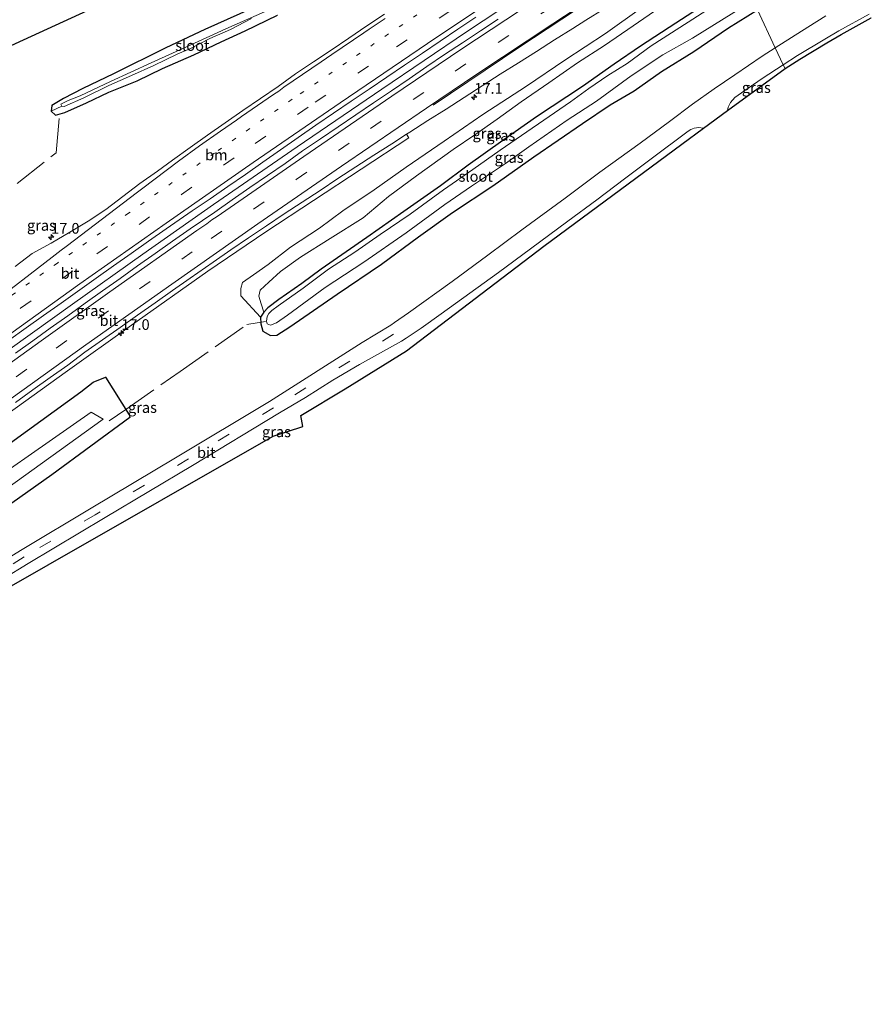
# Model space of a CAD drawing. Units: metres. Extents: x 156008 to 160006, y 575000 to 577773.
# Drawn here: x 159404 to 159602, y 577062 to 577292 of the extents above; entities that cross this region are included whole.
import ezdxf
from ezdxf.enums import TextEntityAlignment as Align

# ---------------------------------------------------------------- set-up
doc = ezdxf.new("R2010")
doc.units = ezdxf.units.M
for name, pattern in [('IE-TERREINAFSCHEIDING', [10, 8, -2]), ('VW-1-3_STREEP', [4, 1, -3]), ('VW-3-9_STREEP', [12, 3, -9])]:
    doc.linetypes.add(name, pattern=pattern)
doc.layers.get('0').update_dxf_attribs({"lineweight": 25})
for name, color, linetype, lineweight in [('B-ME-AM-KILOMETR-S-B1', 7, 'Continuous', 18), ('B-ME-BV-GELEIDECONSTRUCTIE-GELEIDERAIL-L-B1', 213, 'BV-GELEIDERAIL', 18), ('B-ME-GW-KRUINLIJN-L-B1', 93, 'Continuous', 18), ('B-ME-GW-TEENLIJN-L-B1', 93, 'Continuous', 18), ('B-ME-IE-GRASLAND-GV-B6', 93, 'Continuous', 18), ('B-ME-IE-HULPGEOMETRIE-L-B1', 53, 'Continuous', 18), ('B-ME-IE-TERREINAFSCHEIDING-RASTERHEKWERK-L-B1', 8, 'IE-TERREINAFSCHEIDING', 18), ('B-ME-OG-WATER-GV-B6', 153, 'Continuous', 18), ('B-ME-VH-VERH_SOORT-BITUMEN-GV-B6', 8, 'IE-TERREINAFSCHEIDING-NATUURLIJK-HOUTWAL', 18), ('B-ME-VH-VERH_SOORT-GV-B6', 8, 'Continuous', 18), ('B-ME-VW-MARKERING-13STREEP-045-L-B1', 255, 'VW-1-3_STREEP', 18), ('B-ME-VW-MARKERING-39STREEP-015-L-B1', 255, 'VW-3-9_STREEP', 18), ('B-ME-VW-MARKERING-STREEP-015-L-B1', 7, 'Continuous', 18)]:
    doc.layers.add(name, color=color, linetype=linetype, lineweight=lineweight)
doc.layers.add('B-ME-GW-INSTEEKWATERGANG-L-B1', color=10, linetype='Continuous')
doc.layers.add('B-ME-KG-KADASTRAAL-OPNAMEDTMGRENS-L-B1', color=10, linetype='Continuous')
doc.styles.add('NLCS-ISO', font='NLCS-ISO.TTF')
doc.linetypes.add('BV-GELEIDERAIL', pattern='A,10,-3,[108,NLCS.SHX,S=1,R=0,X=0,Y=0],-3', length=16)
doc.linetypes.add('IE-TERREINAFSCHEIDING-NATUURLIJK-HOUTWAL', pattern='A,7,-1.5,[67,NLCS.SHX,S=0.75,R=45,X=0,Y=0],-1.5,7,-1.5,[70,NLCS.SHX,S=0.75,R=0,X=0,Y=0],-1.5', length=20)

# ---------------------------------------------------------------- blocks, each defined once
blk = doc.blocks.new('hecto')
for p, q in [((0, 0.625), (-0.625, 0)), ((0, -0.625), (0, 0.625)), ((-0.625, 0), (0.625, 0)), ((0.625, 0), (0, -0.625))]:
    blk.add_line(p, q)

msp = doc.modelspace()

# ---------------------------------------------------------------- linework, layer by layer
at = {"layer": 'B-ME-BV-GELEIDECONSTRUCTIE-GELEIDERAIL-L-B1'}
msp.add_polyline3d([(159561.3713, 577324.492, 2.4982), (159541.3043, 577311.4231, 2.5035), (159527.5962, 577302.4278, 2.5193), (159507.7543, 577289.1929, 2.565), (159487.9617, 577275.8803, 2.5429), (159468.2838, 577262.4193, 2.4944), (159448.7439, 577248.9569, 2.4386), (159432.247, 577237.4192, 2.3935), (159415.8849, 577225.7656, 2.3016), (159396.5906, 577211.992, 2.1921), (159380.1553, 577200.1629, 2.1092), (159362.5666, 577187.1535, 2.0598), (159343.4892, 577172.9264, 1.981), (159325.8603, 577159.7079, 1.8922), (159306.9397, 577145.3421, 1.8353), (159289.3574, 577131.8767, 1.8512), (159279.0491, 577123.8646, 1.8741)], dxfattribs=at)
at = {"layer": 'B-ME-GW-INSTEEKWATERGANG-L-B1'}
for points in [[(159572.176, 577301.449, -0.116), (159556.556, 577291.213, -0.257), (159548.277, 577285.861, -0.206), (159542.153, 577281.694, -0.14), (159534.759, 577276.499, -0.128), (159524.019, 577269.393, -0.074), (159516.206, 577263.848, -0.119), (159508.125, 577258.109, -0.203), (159501.704, 577253.325, -0.38), (159493.154, 577247.332, -0.125), (159484.52, 577241.306, -0.215), (159473.842, 577233.874, -0.443), (159469.375, 577230.539, -0.32), (159463.968, 577226.834, -0.218), (159461.381, 577224.859, -0.032), (159460.477, 577223.88, 0.117), (159459.732, 577222.664, 0.459), (159459.81, 577221.144, 0.63), (159460.242, 577219.467, 0.54), (159462, 577218.422, 0.75), (159463.538, 577218.471, 0.882), (159466.501, 577220.471, 0.891), (159477.599, 577228.056, 0.678), (159487.876, 577235.039, 0.576), (159496.504, 577241.454, 0.663), (159504.485, 577247.117, 0.72), (159513.863, 577253.293, 0.72), (159523.425, 577260.076, 0.834), (159534.767, 577267.886, 0.888), (159541.248, 577272.195, 1.032), (159546.802, 577275.455, 0.939), (159553.236, 577279.989, 0.873), (159560.746, 577284.668, 0.909), (159568.813, 577290.137, 0.888), (159575.591, 577294.334, 0.933)], [(159460.062, 577295.758, 1.8), (159446.709, 577289.733, 1.914), (159437.626, 577285.523, 1.881), (159425.419, 577279.443, 1.893), (159418.299, 577275.974, 1.899), (159413.778, 577273.697, 1.959), (159411.063, 577272.066, 2.316), (159410.893, 577270.6971, 2.2583), (159411.8747, 577269.8118, 2.2073)], [(159411.8747, 577269.8118, 2.2073), (159414.058, 577270.377, 2.157), (159419.147, 577272.641, 2.04), (159424.354, 577275.122, 1.971), (159430.968, 577277.795, 1.992), (159436.823, 577280.68, 2.067), (159444.143, 577283.876, 2.127), (159450.561, 577286.907, 2.121), (159456.1, 577289.47, 2.1), (159463.664, 577293.139, 2.157)], [(159369.7236, 577170.5228, 0.8913), (159388.137, 577183.798, 0.787), (159402.271, 577193.997, 0.86), (159417.784, 577205.322, 1.038), (159420.653, 577207.505, 1.053), (159423.528, 577208.719, 1.043), (159429.115, 577199.96, 0.446), (159429.221, 577199.289, 0.31), (159411.083, 577185.965, 0.26), (159390.417, 577171.398, 0.163), (159388.681, 577169.777, 0.181), (159382.908, 577163.288, 0.215), (159378.999, 577160.404, 0.17), (159378.098, 577160.152, 0.128), (159377.4928, 577159.6707, 0.1282), (159366.7754, 577151.5775, 0.1234), (159349.5391, 577138.9413, 0.076), (159331.631, 577125.4276, 0.1823), (159314.0309, 577112.0742, 0.1551), (159296.168, 577098.3589, 0.0517), (159293.4952, 577096.2164, 0.0536)]]:
    msp.add_polyline3d(points, dxfattribs=at)
at = {"layer": 'B-ME-GW-KRUINLIJN-L-B1'}
msp.add_polyline3d([(159568.926, 577308.419, 1.203), (159555.977, 577299.761, 1.302), (159548.518, 577294.847, 1.347), (159540.146, 577288.838, 1.41), (159530.68, 577282.589, 1.248), (159521.701, 577276.556, 1.242), (159511.527, 577269.926, 1.326), (159502.552, 577263.755, 1.278), (159493.699, 577257.675, 1.44), (159486.165, 577252.366, 1.41), (159478.935, 577247.521, 1.458), (159473.434, 577243.43, 1.509), (159466.721, 577238.988, 1.641), (159461.456, 577234.979, 1.554), (159458.062, 577232.578, 1.476), (159455.495, 577230.792, 1.305), (159455.104, 577229.39, 1.314), (159455.107, 577227.673, 1.065), (159459.732, 577222.664, 0.459)], dxfattribs=at)
at = {"layer": 'B-ME-GW-TEENLIJN-L-B1'}
msp.add_polyline3d([(159460.477, 577223.88, 0.117), (159459.847, 577225.773, 0.078), (159459.291, 577227.627, 0.096), (159459.639, 577229.002, 0.105), (159461.614, 577230.833, 0.129), (159464.35, 577233.351, 0.291), (159469.009, 577236.705, 0.495), (159475.945, 577241.05, 0.396), (159483.639, 577245.819, 0.261), (159489.551, 577250.792, 0.474), (159496.081, 577255.662, 0.525), (159504.628, 577261.771, 0.519), (159509.69, 577265.216, 0.432), (159514.919, 577268.832, 0.36), (159520.495, 577272.924, 0.36), (159526.901, 577277.309, 0.39), (159533.635, 577281.975, 0.369), (159539.941, 577286.025, 0.357), (159546.557, 577290.59, 0.372), (159555.097, 577296.409, 0.444), (159561.272, 577300.338, 0.45), (159569.936, 577306.253, 0.468)], dxfattribs=at)
at = {"layer": 'B-ME-IE-GRASLAND-GV-B6'}
for points in [[(159402.4833, 577286.3987, 2.4677), (159438.8073, 577303.149, 1.761)], [(159572.176, 577301.449, -0.116), (159556.556, 577291.213, -0.257), (159548.277, 577285.861, -0.206), (159542.153, 577281.694, -0.14), (159534.759, 577276.499, -0.128), (159524.019, 577269.393, -0.074), (159516.206, 577263.848, -0.119), (159508.125, 577258.109, -0.203), (159501.704, 577253.325, -0.38), (159493.154, 577247.332, -0.125), (159484.52, 577241.306, -0.215), (159473.842, 577233.874, -0.443), (159469.375, 577230.539, -0.32), (159463.968, 577226.834, -0.218), (159461.381, 577224.859, -0.032), (159460.477, 577223.88, 0.117), (159459.847, 577225.773, 0.078), (159459.291, 577227.627, 0.096), (159459.639, 577229.002, 0.105), (159461.614, 577230.833, 0.129), (159464.35, 577233.351, 0.291), (159469.009, 577236.705, 0.495), (159475.945, 577241.05, 0.396), (159483.639, 577245.819, 0.261), (159489.551, 577250.792, 0.474), (159496.081, 577255.662, 0.525), (159504.628, 577261.771, 0.519), (159509.69, 577265.216, 0.432), (159514.919, 577268.832, 0.36), (159520.495, 577272.924, 0.36), (159526.901, 577277.309, 0.39), (159533.635, 577281.975, 0.369), (159539.941, 577286.025, 0.357), (159546.557, 577290.59, 0.372), (159555.097, 577296.409, 0.444)], [(159575.591, 577294.334, 0.933), (159568.813, 577290.137, 0.888), (159560.746, 577284.668, 0.909), (159553.236, 577279.989, 0.873), (159546.802, 577275.455, 0.939), (159541.248, 577272.195, 1.032), (159534.767, 577267.886, 0.888), (159523.425, 577260.076, 0.834), (159513.863, 577253.293, 0.72), (159504.485, 577247.117, 0.72), (159496.504, 577241.454, 0.663), (159487.876, 577235.039, 0.576), (159477.599, 577228.056, 0.678), (159466.501, 577220.471, 0.891), (159463.538, 577218.471, 0.882), (159462, 577218.422, 0.75), (159460.242, 577219.467, 0.54), (159459.81, 577221.144, 0.63), (159459.732, 577222.664, 0.459), (159460.477, 577223.88, 0.117), (159461.381, 577224.859, -0.032), (159463.968, 577226.834, -0.218), (159469.375, 577230.539, -0.32), (159473.842, 577233.874, -0.443), (159484.52, 577241.306, -0.215), (159493.154, 577247.332, -0.125), (159501.704, 577253.325, -0.38), (159508.125, 577258.109, -0.203), (159516.206, 577263.848, -0.119), (159524.019, 577269.393, -0.074), (159534.759, 577276.499, -0.128), (159542.153, 577281.694, -0.14), (159548.277, 577285.861, -0.206), (159556.556, 577291.213, -0.257), (159572.176, 577301.449, -0.116)], [(159460.653, 577293.883, 0.894), (159451.634, 577289.956, 0.894), (159443.28, 577286.12, 1.041), (159434.192, 577282.025, 0.963), (159424.689, 577277.657, 0.963), (159417.626, 577274.298, 1.005), (159414.886, 577273.195, 1.005), (159413.173, 577272.346, 1.005), (159413.391, 577271.911, 1.287), (159410.893, 577270.6971, 2.2583), (159411.063, 577272.066, 2.316), (159413.778, 577273.697, 1.959), (159418.299, 577275.974, 1.899), (159425.419, 577279.443, 1.893), (159437.626, 577285.523, 1.881), (159446.709, 577289.733, 1.914), (159460.062, 577295.758, 1.8)], [(159460.062, 577295.758, 1.8), (159446.709, 577289.733, 1.914), (159437.626, 577285.523, 1.881), (159425.419, 577279.443, 1.893), (159418.299, 577275.974, 1.899), (159413.778, 577273.697, 1.959), (159411.063, 577272.066, 2.316), (159410.893, 577270.6971, 2.2583), (159411.8747, 577269.8118, 2.2073), (159414.058, 577270.377, 2.157), (159419.147, 577272.641, 2.04), (159424.354, 577275.122, 1.971), (159430.968, 577277.795, 1.992), (159436.823, 577280.68, 2.067), (159444.143, 577283.876, 2.127), (159450.561, 577286.907, 2.121), (159456.1, 577289.47, 2.1), (159463.664, 577293.139, 2.157)], [(159555.097, 577296.409, 0.444), (159546.557, 577290.59, 0.372), (159539.941, 577286.025, 0.357), (159533.635, 577281.975, 0.369), (159526.901, 577277.309, 0.39), (159520.495, 577272.924, 0.36), (159514.919, 577268.832, 0.36), (159509.69, 577265.216, 0.432), (159504.628, 577261.771, 0.519), (159496.081, 577255.662, 0.525), (159489.551, 577250.792, 0.474), (159483.639, 577245.819, 0.261), (159475.945, 577241.05, 0.396), (159469.009, 577236.705, 0.495), (159464.35, 577233.351, 0.291), (159461.614, 577230.833, 0.129), (159459.639, 577229.002, 0.105), (159459.291, 577227.627, 0.096), (159459.847, 577225.773, 0.078), (159460.477, 577223.88, 0.117), (159459.732, 577222.664, 0.459), (159455.107, 577227.673, 1.065), (159455.104, 577229.39, 1.314), (159455.495, 577230.792, 1.305), (159458.062, 577232.578, 1.476), (159461.456, 577234.979, 1.554), (159466.721, 577238.988, 1.641), (159473.434, 577243.43, 1.509), (159478.935, 577247.521, 1.458), (159486.165, 577252.366, 1.41), (159493.699, 577257.675, 1.44), (159502.552, 577263.755, 1.278), (159511.527, 577269.926, 1.326), (159521.701, 577276.556, 1.242), (159530.68, 577282.589, 1.248), (159540.146, 577288.838, 1.41), (159548.518, 577294.847, 1.347)], [(159567.865, 577296.977, -1.322), (159559.379, 577291.485, -1.322), (159550.791, 577285.92, -1.322), (159545.206, 577281.866, -1.322), (159540.654, 577279.012, -1.322), (159536.225, 577276.03, -1.322), (159531.979, 577272.935, -1.322), (159515.61, 577261.63, -1.322), (159509.204, 577257.128, -1.322), (159502.341, 577252.37, -1.322), (159494.575, 577246.702, -1.322), (159487.606, 577242.006, -1.322), (159481.706, 577237.836, -1.322), (159475.547, 577233.875, -1.322), (159469.623, 577229.421, -1.322), (159463.823, 577225.336, -1.322), (159462.313, 577224.256, -1.322), (159461.631, 577223.553, -1.322), (159461.288, 577222.816, -1.322), (159461.103, 577221.773, -1.322), (159461.27, 577221.122, -1.322), (159462.039, 577220.84, -1.322), (159463.464, 577221.371, -1.322), (159465.957, 577223.17, -1.322), (159474.768, 577229.61, -1.322), (159483.826, 577235.482, -1.322), (159493.653, 577242.322, -1.322), (159502.667, 577248.983, -1.322), (159508.929, 577253.228, -1.322), (159516.847, 577258.511, -1.322), (159522.297, 577262.411, -1.322), (159531.222, 577268.592, -1.322), (159538.044, 577273.089, -1.322), (159546.086, 577278.926, -1.322), (159553.528, 577283.86, -1.322), (159560.387, 577287.706, -1.322), (159574.562, 577296.536, -1.322)], [(159548.518, 577294.847, 1.347), (159540.146, 577288.838, 1.41), (159530.68, 577282.589, 1.248), (159521.701, 577276.556, 1.242), (159511.527, 577269.926, 1.326), (159502.552, 577263.755, 1.278), (159493.699, 577257.675, 1.44), (159486.165, 577252.366, 1.41), (159478.935, 577247.521, 1.458), (159473.434, 577243.43, 1.509), (159466.721, 577238.988, 1.641), (159461.456, 577234.979, 1.554), (159458.062, 577232.578, 1.476), (159455.495, 577230.792, 1.305), (159455.104, 577229.39, 1.314), (159455.107, 577227.673, 1.065), (159459.732, 577222.664, 0.459), (159459.81, 577221.144, 0.63), (159460.242, 577219.467, 0.54), (159462, 577218.422, 0.75), (159463.538, 577218.471, 0.882), (159466.501, 577220.471, 0.891), (159477.599, 577228.056, 0.678), (159487.876, 577235.039, 0.576), (159496.504, 577241.454, 0.663), (159504.485, 577247.117, 0.72), (159513.863, 577253.293, 0.72), (159523.425, 577260.076, 0.834), (159534.767, 577267.886, 0.888), (159541.248, 577272.195, 1.032), (159546.802, 577275.455, 0.939), (159553.236, 577279.989, 0.873), (159560.746, 577284.668, 0.909), (159568.813, 577290.137, 0.888), (159575.591, 577294.334, 0.933), (159579.725, 577285.487, 1.431), (159576.677, 577283.512, 1.368), (159570.269, 577279.167, 1.449), (159565.473, 577275.965, 1.377), (159560.449, 577272.392, 1.362), (159555.037, 577268.315, 1.314), (159548.229, 577263.302, 1.302), (159538.838, 577256.513, 1.317), (159530.761, 577250.443, 1.317), (159520.639, 577243.053, 1.329), (159512.708, 577237.157, 1.326), (159504.402, 577231.007, 1.35), (159494.177, 577223.674, 1.335), (159490.95, 577221.451, 1.302), (159490.0559, 577220.8515, 1.2948), (159483.3814, 577216.8001, 1.3377), (159461.8014, 577203.0731, 1.3072), (159439.8896, 577189.8885, 1.0347), (159420.2441, 577178.1429, 0.8348), (159404.1569, 577168.5529, 0.6556), (159385.6938, 577157.2376, 0.441)], [(159397.119, 577197.595, 1.271), (159414.149, 577209.793, 1.351), (159429.608, 577220.803, 1.436), (159447.435, 577233.399, 1.562), (159460.93, 577242.63, 1.556), (159494.319, 577264.484, 1.576), (159493.7671, 577265.3612, 1.5782), (159494.5339, 577265.8634, 1.5776), (159498.7518, 577268.5487, 1.5594), (159502.9854, 577271.21, 1.5981), (159507.1962, 577273.9056, 1.5973), (159511.3958, 577276.6192, 1.5981), (159515.5954, 577279.3329, 1.5929), (159519.8202, 577282.007, 1.5813), (159524.0567, 577284.6636, 1.5631), (159528.2535, 577287.3816, 1.5709), (159532.4937, 577290.0316, 1.5396), (159535.5703, 577291.9428, 1.5331), (159539.8213, 577294.5749, 1.5277)], [(159488.6342, 577293.3675, 2.1407), (159484.4829, 577290.5805, 2.1335), (159480.3301, 577287.7787, 2.1413), (159476.2103, 577284.9458, 2.1457), (159472.0295, 577282.1997, 2.1233), (159467.8804, 577279.4096, 2.1426), (159463.8116, 577276.503, 2.1264), (159459.6976, 577273.6605, 2.1281), (159455.5629, 577270.849, 2.0836), (159451.4593, 577267.9916, 2.069), (159447.3801, 577265.1, 2.0638), (159443.274, 577262.2478, 2.0351), (159439.215, 577259.3262, 2.0273), (159435.6644, 577256.7356, 2.0099), (159431.5964, 577253.8263, 1.9637), (159427.5878, 577250.837, 1.9637), (159423.6096, 577247.8081, 1.9534), (159419.5218, 577245.0832, 1.9494), (159415.2219, 577242.5327, 1.9657), (159410.9287, 577239.97, 1.9566), (159406.4706, 577237.5249, 1.9124), (159402.4685, 577234.5266, 1.9149)], [(159591.498, 577292.963, 1.5), (159587.285, 577290.334, 1.5), (159579.725, 577285.487, 1.431), (159575.591, 577294.334, 0.933)], [(159581.578, 577281.547, 1.353), (159584.927, 577283.728, 1.317), (159591.251, 577287.505, 1.269), (159594.562, 577289.481, 1.308), (159601.649, 577293.351, 1.353)], [(159400.972, 577217.2837, 1.5195), (159405.0274, 577220.2096, 1.5535), (159409.0968, 577223.1142, 1.5461), (159413.1874, 577225.9891, 1.5763), (159421.3579, 577231.7651, 1.6075), (159425.4436, 577234.6469, 1.6283), (159429.5159, 577237.5489, 1.6466), (159433.6015, 577240.4307, 1.6641), (159437.7036, 577243.29, 1.6768), (159443.8054, 577247.5141, 1.7197), (159447.9669, 577250.2879, 1.7015), (159452.0743, 577253.1386, 1.6963), (159456.1803, 577255.9914, 1.7119), (159460.2794, 577258.855, 1.7632), (159464.3809, 577261.7143, 1.7658), (159468.4854, 577264.5693, 1.7706), (159472.5815, 577267.4371, 1.7977), (159476.7103, 577270.2584, 1.8082), (159480.8759, 577273.0333, 1.7795), (159484.9993, 577275.8613, 1.8021), (159489.1465, 577278.6553, 1.7969), (159493.2776, 577281.4726, 1.8151), (159497.4359, 577284.2488, 1.8159), (159501.5965, 577287.0274, 1.8107), (159505.7171, 577289.861, 1.7919), (159509.8734, 577292.6413, 1.7931)], [(159515.1424, 577292.1975, 1.8691), (159510.9654, 577289.447, 1.8587), (159506.803, 577286.6724, 1.8508), (159502.6275, 577283.9208, 1.8494), (159498.4813, 577281.1262, 1.8624), (159494.36, 577278.295, 1.8754), (159490.2168, 577275.4965, 1.8688), (159486.0765, 577272.6933, 1.8536), (159481.9303, 577269.8987, 1.8328), (159477.7987, 577267.0825, 1.8196), (159473.6633, 577264.2728, 1.7962), (159469.5288, 577261.461, 1.7792), (159465.4589, 577258.5544, 1.7916), (159461.3522, 577255.7017, 1.7901), (159457.206, 577252.907, 1.7693), (159453.1009, 577250.0521, 1.7562), (159449.0236, 577247.1563, 1.7562), (159443.3166, 577243.2608, 1.7335), (159439.2061, 577240.4134, 1.7387), (159435.1107, 577237.5443, 1.7257), (159431.0381, 577234.6435, 1.6998), (159426.961, 577231.7496, 1.6725), (159422.8712, 577228.8721, 1.6603), (159418.8077, 577225.9591, 1.6193), (159414.7502, 577223.0371, 1.612), (159410.6898, 577220.1194, 1.6092), (159406.6202, 577217.2148, 1.589), (159402.5547, 577214.3035, 1.5554)], [(159463.664, 577293.139, 2.157), (159456.1, 577289.47, 2.1), (159450.561, 577286.907, 2.121), (159444.143, 577283.876, 2.127), (159436.823, 577280.68, 2.067), (159430.968, 577277.795, 1.992), (159424.354, 577275.122, 1.971), (159419.147, 577272.641, 2.04), (159414.058, 577270.377, 2.157), (159411.8747, 577269.8118, 2.2073), (159410.893, 577270.6971, 2.2583), (159413.391, 577271.911, 1.287), (159413.948, 577271.782, 1.284), (159418.472, 577273.87, 1.104), (159424.317, 577276.694, 1.104), (159429.594, 577279.064, 1.104), (159434.793, 577281.389, 0.999), (159440.243, 577284.032, 0.999), (159443.374, 577285.3, 0.999), (159447.881, 577287.658, 0.999), (159452.708, 577289.764, 0.957), (159457.622, 577292.311, 0.948)], [(159602.1165, 577292.467, 1.3387), (159595.0581, 577288.6126, 1.2938), (159591.7636, 577286.6465, 1.2549), (159585.4563, 577282.8795, 1.303), (159582.0077, 577280.6336, 1.3129), (159581.578, 577281.547, 1.353)], [(159581.578, 577281.547, 1.353), (159582.0077, 577280.6336, 1.3129), (159568.6116, 577270.8971, 1.236), (159568.738, 577271.692, 1.236), (159569.249, 577272.739, 1.236), (159570.267, 577273.882, 1.236), (159572.594, 577275.517, 1.26), (159576.642, 577278.329, 1.269), (159581.578, 577281.547, 1.353)], [(159387.9855, 577154.536, 0.4633), (159405.4996, 577165.2843, 0.6609), (159423.4931, 577176.0252, 0.8753), (159443.8251, 577188.1437, 1.0848), (159464.1435, 577200.3929, 1.3236), (159470.1689, 577203.9784, 1.3413), (159476.6002, 577208.0101, 1.3469), (159482.7994, 577211.6253, 1.4192), (159492.604, 577217.1067, 1.3275), (159493.684, 577217.799, 1.317), (159497.16, 577220.157, 1.299), (159501.834, 577223.463, 1.326), (159508.533, 577228.315, 1.314), (159515.191, 577233.116, 1.323), (159522.64, 577238.615, 1.314), (159531.366, 577245.07, 1.296), (159538.1, 577250.014, 1.347), (159544.532, 577254.931, 1.362), (159550.798, 577259.573, 1.437), (159559.439, 577266.031, 1.479), (159560.071, 577266.448, 1.479), (159560.803, 577266.763, 1.44), (159561.883, 577266.892, 1.365), (159562.915, 577266.795, 1.317), (159562.9602, 577266.7895, 1.3155), (159557.9177, 577263.0515, 1.3156), (159525.784, 577239.2307, 1.3163), (159493.7342, 577214.8107, 1.317), (159479.4774, 577205.9644, 1.1919), (159469.0699, 577199.7852, 0.8958), (159469.5941, 577197.2262, 0.8958), (159462.6468, 577194.9628, 0.5996), (159410.2238, 577164.969, 0.5996), (159375.9718, 577145.4639, 0.3035)], [(159390.417, 577171.398, 0.163), (159411.083, 577185.965, 0.26), (159429.221, 577199.289, 0.31), (159429.115, 577199.96, 0.446), (159423.528, 577208.719, 1.043), (159420.653, 577207.505, 1.053), (159417.784, 577205.322, 1.038), (159402.271, 577193.997, 0.86)], [(159402.271, 577193.997, 0.86), (159417.784, 577205.322, 1.038), (159420.653, 577207.505, 1.053), (159423.528, 577208.719, 1.043), (159429.115, 577199.96, 0.446), (159429.221, 577199.289, 0.31), (159411.083, 577185.965, 0.26), (159390.417, 577171.398, 0.163)], [(159388.281, 577173.977, -2.212), (159423.037, 577198.926, -1.99), (159420.234, 577200.533, -2.012), (159387.3873, 577177.7055, -1.9847)]]:
    msp.add_polyline3d(points, dxfattribs=at)
at = {"layer": 'B-ME-IE-HULPGEOMETRIE-L-B1'}
msp.add_line((159413.391, 577271.911, 1.287), (159410.893, 577270.6971, 2.2583), dxfattribs=at)
msp.add_polyline3d([(159582.0077, 577280.6336, 1.3129), (159581.578, 577281.547, 1.353), (159579.725, 577285.487, 1.431), (159575.591, 577294.334, 0.933), (159574.562, 577296.536, -1.322), (159572.723, 577300.276, -1.322), (159572.176, 577301.449, -0.116), (159569.936, 577306.253, 0.468), (159568.926, 577308.419, 1.203), (159567.6537, 577311.126, 1.4412), (159562.0471, 577323.0542, 1.7675), (159560.6436, 577326.0404, 1.6653), (159555.311, 577337.3857, 1.9857), (159553.263, 577341.743, 2.067), (159550.781, 577347.018, 0.201), (159548.789, 577351.253, -0.056), (159548.439, 577351.996, -0.449), (159548.113, 577352.69, -0.431), (159547.779, 577353.4, -0.359)], dxfattribs=at)
at = {"layer": 'B-ME-IE-TERREINAFSCHEIDING-RASTERHEKWERK-L-B1'}
for points in [[(159392.408, 577245.632, -0.427), (159395.122, 577247.663, 0.573), (159412.049, 577261.022, 1.927), (159412.9359, 577270.6151, 2.0961)], [(159424.402, 577198.513, -1.077), (159428.278, 577201.141, 0.594), (159440.962, 577210.043, 0.935), (159456.54, 577220.974, 1.151), (159460.85, 577221.648, -0.558)]]:
    msp.add_polyline3d(points, dxfattribs=at)
at = {"layer": 'B-ME-KG-KADASTRAAL-OPNAMEDTMGRENS-L-B1'}
for points in [[(159547.779, 577353.4, -0.359), (159511.4551, 577336.6497, 0.3477), (159475.1312, 577319.8994, 1.0543), (159438.8073, 577303.149, 1.761), (159402.4833, 577286.3987, 2.4677), (159386.634, 577279.09, 2.776), (159361.246, 577278.44, 2.602), (159369.0685, 577261.8094, 2.401), (159362.2042, 577243.4444, 2.066), (159337.444, 577229.3163, 1.953), (159301.8393, 577210.5751, 1.0749), (159267.7343, 577190.8648, 0.1967), (159249.9961, 577179.7215, -0.2626)], [(159582.0077, 577280.6336, 1.3129), (159585.4563, 577282.8795, 1.303), (159591.7636, 577286.6465, 1.2549), (159595.0581, 577288.6126, 1.2938), (159602.1165, 577292.467, 1.3387)], [(159311.08, 577062.494, 0.123), (159340.1673, 577089.9517, 0.1336), (159369.2546, 577117.4095, 0.1442), (159384.5673, 577131.8643, 0.1498), (159379.7347, 577139.5104, -0.3508), (159379.0656, 577140.5691, -1.383), (159377.2778, 577143.6623, -1.383), (159375.9718, 577145.4639, 0.3035), (159410.2238, 577164.969, 0.5996), (159462.6468, 577194.9628, 0.5996), (159469.5941, 577197.2262, 0.8958), (159469.0699, 577199.7852, 0.8958), (159479.4774, 577205.9644, 1.1919), (159493.7342, 577214.8107, 1.317), (159525.784, 577239.2307, 1.3163), (159557.9177, 577263.0515, 1.3156), (159562.9602, 577266.7895, 1.3155), (159568.6116, 577270.8971, 1.236), (159582.0077, 577280.6336, 1.3129)]]:
    msp.add_polyline3d(points, dxfattribs=at)
at = {"layer": 'B-ME-OG-WATER-GV-B6'}
for points in [[(159574.562, 577296.536, -1.322), (159560.387, 577287.706, -1.322), (159553.528, 577283.86, -1.322), (159546.086, 577278.926, -1.322), (159538.044, 577273.089, -1.322), (159531.222, 577268.592, -1.322), (159522.297, 577262.411, -1.322), (159516.847, 577258.511, -1.322), (159508.929, 577253.228, -1.322), (159502.667, 577248.983, -1.322), (159493.653, 577242.322, -1.322), (159483.826, 577235.482, -1.322), (159474.768, 577229.61, -1.322), (159465.957, 577223.17, -1.322), (159463.464, 577221.371, -1.322), (159462.039, 577220.84, -1.322), (159461.27, 577221.122, -1.322), (159461.103, 577221.773, -1.322), (159461.288, 577222.816, -1.322), (159461.631, 577223.553, -1.322), (159462.313, 577224.256, -1.322), (159463.823, 577225.336, -1.322), (159469.623, 577229.421, -1.322), (159475.547, 577233.875, -1.322), (159481.706, 577237.836, -1.322), (159487.606, 577242.006, -1.322), (159494.575, 577246.702, -1.322), (159502.341, 577252.37, -1.322), (159509.204, 577257.128, -1.322), (159515.61, 577261.63, -1.322), (159531.979, 577272.935, -1.322), (159536.225, 577276.03, -1.322), (159540.654, 577279.012, -1.322), (159545.206, 577281.866, -1.322), (159550.791, 577285.92, -1.322), (159559.379, 577291.485, -1.322), (159567.865, 577296.977, -1.322)], [(159413.391, 577271.911, 1.287), (159413.173, 577272.346, 1.005), (159414.886, 577273.195, 1.005), (159417.626, 577274.298, 1.005), (159424.689, 577277.657, 0.963), (159434.192, 577282.025, 0.963), (159443.28, 577286.12, 1.041), (159451.634, 577289.956, 0.894), (159460.653, 577293.883, 0.894)], [(159457.622, 577292.311, 0.948), (159452.708, 577289.764, 0.957), (159447.881, 577287.658, 0.999), (159443.374, 577285.3, 0.999), (159440.243, 577284.032, 0.999), (159434.793, 577281.389, 0.999), (159429.594, 577279.064, 1.104), (159424.317, 577276.694, 1.104), (159418.472, 577273.87, 1.104), (159413.948, 577271.782, 1.284), (159413.391, 577271.911, 1.287)], [(159291.9769, 577099.1222, -2.0216), (159289.1558, 577104.5214, -1.9841), (159292.7445, 577107.3295, -1.9792), (159308.683, 577119.6117, -1.9784), (159324.3537, 577131.7517, -2.0244), (159339.6201, 577143.2223, -1.9885), (159357.4138, 577156.4007, -2.0036), (159371.2396, 577166.4833, -1.9713), (159387.3873, 577177.7055, -1.9847), (159420.234, 577200.533, -2.012), (159423.037, 577198.926, -1.99), (159388.281, 577173.977, -2.212), (159376.493, 577163.112, -2.08), (159373.6834, 577160.8156, -2.0278), (159361.0951, 577151.6259, -2.0408), (159342.9417, 577138.2054, -2.0248), (159327.7476, 577126.71, -2.0057), (159311.9774, 577114.6419, -2.0143), (159297.1536, 577103.192, -2.0174), (159291.9769, 577099.1222, -2.0216)]]:
    msp.add_polyline3d(points, dxfattribs=at)
at = {"layer": 'B-ME-VH-VERH_SOORT-BITUMEN-GV-B6'}
for points in [[(159402.4685, 577234.5266, 1.9149), (159406.4706, 577237.5249, 1.9124), (159410.9287, 577239.97, 1.9566), (159415.2219, 577242.5327, 1.9657), (159419.5218, 577245.0832, 1.9494), (159423.6096, 577247.8081, 1.9534), (159427.5878, 577250.837, 1.9637), (159431.5964, 577253.8263, 1.9637), (159435.6644, 577256.7356, 2.0099), (159439.215, 577259.3262, 2.0273), (159443.274, 577262.2478, 2.0351), (159447.3801, 577265.1, 2.0638), (159451.4593, 577267.9916, 2.069), (159455.5629, 577270.849, 2.0836), (159459.6976, 577273.6605, 2.1281), (159463.8116, 577276.503, 2.1264), (159467.8804, 577279.4096, 2.1426), (159472.0295, 577282.1997, 2.1233), (159476.2103, 577284.9458, 2.1457), (159480.3301, 577287.7787, 2.1413), (159484.4829, 577290.5805, 2.1335), (159488.6342, 577293.3675, 2.1407)], [(159539.8213, 577294.5749, 1.5277), (159535.5703, 577291.9428, 1.5331), (159532.4937, 577290.0316, 1.5396), (159528.2535, 577287.3816, 1.5709), (159524.0567, 577284.6636, 1.5631), (159519.8202, 577282.007, 1.5813), (159515.5954, 577279.3329, 1.5929), (159511.3958, 577276.6192, 1.5981), (159507.1962, 577273.9056, 1.5973), (159502.9854, 577271.21, 1.5981), (159498.7518, 577268.5487, 1.5594), (159494.5339, 577265.8634, 1.5776), (159493.7671, 577265.3612, 1.5782), (159490.351, 577263.1237, 1.5809), (159486.1505, 577260.4292, 1.6043), (159481.9502, 577257.7172, 1.5991), (159477.7574, 577254.9921, 1.5809), (159473.5886, 577252.2312, 1.5895), (159469.4211, 577249.4843, 1.5734), (159465.2232, 577246.7664, 1.5716), (159461.0662, 577243.9878, 1.5612), (159456.9239, 577241.1875, 1.5351), (159452.7986, 577238.3619, 1.5247), (159448.6651, 577235.5488, 1.5273), (159443.2861, 577231.809, 1.5054), (159439.1967, 577228.9312, 1.495), (159435.1184, 577226.0385, 1.4909), (159431.0519, 577223.129, 1.4631), (159426.9569, 577220.2596, 1.4459), (159422.8706, 577217.3776, 1.4407), (159418.768, 577214.5188, 1.4271), (159414.7506, 577211.5416, 1.3885), (159410.6688, 577208.6532, 1.3676), (159406.6042, 577205.7415, 1.3415), (159402.5437, 577202.8235, 1.3191)], [(159601.649, 577293.351, 1.353), (159594.562, 577289.481, 1.308), (159591.251, 577287.505, 1.269), (159584.927, 577283.728, 1.317), (159581.578, 577281.547, 1.353), (159579.725, 577285.487, 1.431), (159587.285, 577290.334, 1.5), (159591.498, 577292.963, 1.5)], [(159509.8734, 577292.6413, 1.7931), (159505.7171, 577289.861, 1.7919), (159501.5965, 577287.0274, 1.8107), (159497.4359, 577284.2488, 1.8159), (159493.2776, 577281.4726, 1.8151), (159489.1465, 577278.6553, 1.7969), (159484.9993, 577275.8613, 1.8021), (159480.8759, 577273.0333, 1.7795), (159476.7103, 577270.2584, 1.8082), (159472.5815, 577267.4371, 1.7977), (159468.4854, 577264.5693, 1.7706), (159464.3809, 577261.7143, 1.7658), (159460.2794, 577258.855, 1.7632), (159456.1803, 577255.9914, 1.7119), (159452.0743, 577253.1386, 1.6963), (159447.9669, 577250.2879, 1.7015), (159443.8054, 577247.5141, 1.7197), (159437.7036, 577243.29, 1.6768), (159433.6015, 577240.4307, 1.6641), (159429.5159, 577237.5489, 1.6466), (159425.4436, 577234.6469, 1.6283), (159421.3579, 577231.7651, 1.6075), (159413.1874, 577225.9891, 1.5763), (159409.0968, 577223.1142, 1.5461), (159405.0274, 577220.2096, 1.5535), (159400.972, 577217.2837, 1.5195)], [(159402.5547, 577214.3035, 1.5554), (159406.6202, 577217.2148, 1.589), (159410.6898, 577220.1194, 1.6092), (159414.7502, 577223.0371, 1.612), (159418.8077, 577225.9591, 1.6193), (159422.8712, 577228.8721, 1.6603), (159426.961, 577231.7496, 1.6725), (159431.0381, 577234.6435, 1.6998), (159435.1107, 577237.5443, 1.7257), (159439.2061, 577240.4134, 1.7387), (159443.3166, 577243.2608, 1.7335), (159449.0236, 577247.1563, 1.7562), (159453.1009, 577250.0521, 1.7562), (159457.206, 577252.907, 1.7693), (159461.3522, 577255.7017, 1.7901), (159465.4589, 577258.5544, 1.7916), (159469.5288, 577261.461, 1.7792), (159473.6633, 577264.2728, 1.7962), (159477.7987, 577267.0825, 1.8196), (159481.9303, 577269.8987, 1.8328), (159486.0765, 577272.6933, 1.8536), (159490.2168, 577275.4965, 1.8688), (159494.36, 577278.295, 1.8754), (159498.4813, 577281.1262, 1.8624), (159502.6275, 577283.9208, 1.8494), (159506.803, 577286.6724, 1.8508), (159510.9654, 577289.447, 1.8587), (159515.1424, 577292.1975, 1.8691)], [(159385.6938, 577157.2376, 0.441), (159404.1569, 577168.5529, 0.6556), (159420.2441, 577178.1429, 0.8348), (159439.8896, 577189.8885, 1.0347), (159461.8014, 577203.0731, 1.3072), (159483.3814, 577216.8001, 1.3377), (159490.0559, 577220.8515, 1.2948), (159490.95, 577221.451, 1.302), (159494.177, 577223.674, 1.335), (159504.402, 577231.007, 1.35), (159512.708, 577237.157, 1.326), (159520.639, 577243.053, 1.329), (159530.761, 577250.443, 1.317), (159538.838, 577256.513, 1.317), (159548.229, 577263.302, 1.302), (159555.037, 577268.315, 1.314), (159560.449, 577272.392, 1.362), (159565.473, 577275.965, 1.377), (159570.269, 577279.167, 1.449), (159576.677, 577283.512, 1.368), (159579.725, 577285.487, 1.431), (159581.578, 577281.547, 1.353)], [(159581.578, 577281.547, 1.353), (159576.642, 577278.329, 1.269), (159572.594, 577275.517, 1.26), (159570.267, 577273.882, 1.236), (159569.249, 577272.739, 1.236), (159568.738, 577271.692, 1.236), (159568.6116, 577270.8971, 1.236), (159562.9602, 577266.7895, 1.3155), (159562.915, 577266.795, 1.317), (159561.883, 577266.892, 1.365), (159560.803, 577266.763, 1.44), (159560.071, 577266.448, 1.479), (159559.439, 577266.031, 1.479), (159550.798, 577259.573, 1.437), (159544.532, 577254.931, 1.362), (159538.1, 577250.014, 1.347), (159531.366, 577245.07, 1.296), (159522.64, 577238.615, 1.314), (159515.191, 577233.116, 1.323), (159508.533, 577228.315, 1.314), (159501.834, 577223.463, 1.326), (159497.16, 577220.157, 1.299), (159493.684, 577217.799, 1.317), (159492.604, 577217.1067, 1.3275), (159482.7994, 577211.6253, 1.4192), (159476.6002, 577208.0101, 1.3469), (159470.1689, 577203.9784, 1.3413), (159464.1435, 577200.3929, 1.3236), (159443.8251, 577188.1437, 1.0848), (159423.4931, 577176.0252, 0.8753), (159405.4996, 577165.2843, 0.6609), (159387.9855, 577154.536, 0.4633)]]:
    msp.add_polyline3d(points, dxfattribs=at)
at = {"layer": 'B-ME-VH-VERH_SOORT-GV-B6'}
for points in [[(159493.7671, 577265.3612, 1.5782), (159494.319, 577264.484, 1.576), (159460.93, 577242.63, 1.556), (159447.435, 577233.399, 1.562), (159429.608, 577220.803, 1.436), (159414.149, 577209.793, 1.351), (159397.119, 577197.595, 1.271)], [(159402.5437, 577202.8235, 1.3191), (159406.6042, 577205.7415, 1.3415), (159410.6688, 577208.6532, 1.3676), (159414.7506, 577211.5416, 1.3885), (159418.768, 577214.5188, 1.4271), (159422.8706, 577217.3776, 1.4407), (159426.9569, 577220.2596, 1.4459), (159431.0519, 577223.129, 1.4631), (159435.1184, 577226.0385, 1.4909), (159439.1967, 577228.9312, 1.495), (159443.2861, 577231.809, 1.5054), (159448.6651, 577235.5488, 1.5273), (159452.7986, 577238.3619, 1.5247), (159456.9239, 577241.1875, 1.5351), (159461.0662, 577243.9878, 1.5612), (159465.2232, 577246.7664, 1.5716), (159469.4211, 577249.4843, 1.5734), (159473.5886, 577252.2312, 1.5895), (159477.7574, 577254.9921, 1.5809), (159481.9502, 577257.7172, 1.5991), (159486.1505, 577260.4292, 1.6043), (159490.351, 577263.1237, 1.5809), (159493.7671, 577265.3612, 1.5782)]]:
    msp.add_polyline3d(points, dxfattribs=at)
at = {"layer": 'B-ME-VW-MARKERING-13STREEP-045-L-B1'}
msp.add_polyline3d([(159557.175, 577333.42, 1.9421), (159539.3832, 577321.8313, 1.9865), (159519.1418, 577308.543, 2.0484), (159499.483, 577295.4368, 2.0886), (159479.7389, 577282.0907, 2.096), (159467.0766, 577273.4881, 2.0877), (159448.9438, 577260.9546, 2.0046), (159428.9534, 577246.9663, 1.9237), (159412.3382, 577235.3215, 1.8598), (159397.5321, 577224.8392, 1.7482), (159390.4797, 577219.7674, 1.6787), (159387.2409, 577217.3121, 1.6461), (159383.9093, 577215.0252, 1.6138), (159380.2689, 577212.3872, 1.5915)], dxfattribs=at)
at = {"layer": 'B-ME-VW-MARKERING-39STREEP-015-L-B1'}
for points in [[(159276.0524, 577129.5998, 1.1715), (159291.3288, 577141.4187, 1.1578), (159310.503, 577156.0354, 1.1789), (159328.9621, 577169.9805, 1.2282), (159348.893, 577184.8896, 1.3282), (159364.8326, 577196.6644, 1.4228), (159384.1792, 577210.7022, 1.5879), (159403.7453, 577224.7729, 1.7164), (159421.5499, 577237.4436, 1.7909), (159441.2467, 577251.2564, 1.8783), (159458.4495, 577263.1889, 1.9397), (159472.4592, 577272.7956, 2.0043), (159491.3926, 577285.6941, 2.0083), (159511.9017, 577299.4801, 1.9827), (159528.0694, 577310.1971, 1.9294), (159546.2059, 577322.0441, 1.8839), (159558.7043, 577330.1664, 1.8422)], [(159281.8971, 577118.4137, 1.1621), (159299.4878, 577132.0157, 1.1421), (159317.7936, 577146.0052, 1.1679), (159337.1473, 577160.6364, 1.2237), (159356.4328, 577175.0378, 1.3122), (159375.9792, 577189.3885, 1.4009), (159393.0232, 577201.8052, 1.5008), (159412.0773, 577215.5031, 1.5872), (159431.4961, 577229.3241, 1.6693), (159448.2342, 577241.0592, 1.7367), (159467.9973, 577254.789, 1.8042), (159485.3704, 577266.6868, 1.8262), (159505.1157, 577280.0753, 1.8312), (159525.8132, 577293.8716, 1.7959), (159544.4375, 577306.1034, 1.7506), (159564.0461, 577318.8013, 1.7277)], [(159490.744, 577218.7018, 1.2925), (159462.7066, 577201.5727, 1.1683), (159442.9183, 577189.6545, 1.081), (159421.1394, 577176.6488, 0.9851), (159404.608, 577166.7873, 0.9124), (159386.647, 577155.7626, 0.8327), (159373.2377, 577147.118, 0.8), (159364.478, 577141.1664, 0.7323), (159355.1251, 577134.6774, 0.6893), (159342.5488, 577125.5314, 0.6305), (159332.8388, 577118.3226, 0.5848), (159318.7432, 577107.7357, 0.5183), (159298.1722, 577091.8827, 0.4203), (159296.4566, 577090.5486, 0.42)]]:
    msp.add_polyline3d(points, dxfattribs=at)
at = {"layer": 'B-ME-VW-MARKERING-STREEP-015-L-B1'}
for points in [[(159277.6586, 577126.5258, 1.2631), (159289.6409, 577135.8388, 1.2506), (159300.3605, 577144.036, 1.2651), (159301.5688, 577144.9327, 1.2692), (159318.4451, 577157.778, 1.3007), (159337.9541, 577172.4512, 1.3738), (159357.6707, 577187.1468, 1.4546), (159377.5763, 577201.7264, 1.5221), (159397.5171, 577216.1134, 1.599), (159417.5923, 577230.4901, 1.665), (159437.6936, 577244.6433, 1.7631), (159457.9928, 577258.7597, 1.8454), (159478.2672, 577272.6808, 1.8977), (159498.6131, 577286.4844, 1.9154), (159518.7773, 577299.9975, 1.8734), (159530.3559, 577307.6621, 1.846), (159550.965, 577321.1286, 1.7961), (159560.1459, 577327.0992, 1.7562)], [(159280.2902, 577121.4892, 1.2471), (159299.9898, 577136.6928, 1.2376), (159319.5435, 577151.6243, 1.2702), (159337.7921, 577165.3772, 1.3347), (159352.8545, 577176.6307, 1.3933), (159372.7246, 577191.2405, 1.4909), (159388.6322, 577202.848, 1.5489), (159408.5784, 577217.2075, 1.6519), (159424.6026, 577228.6403, 1.7277), (159444.8513, 577242.8674, 1.807), (159447.1648, 577244.4814, 1.8014), (159448.3646, 577245.3529, 1.8005), (159449.5991, 577246.1795, 1.8004), (159469.8008, 577260.1896, 1.8642), (159490.3351, 577274.2085, 1.9121), (159506.6534, 577285.2218, 1.9012), (159527.144, 577298.8569, 1.8567), (159547.8298, 577312.3745, 1.8334), (159562.5821, 577321.9161, 1.8029)], [(159499.975, 577272.1098, 1.7339), (159520.1785, 577285.7027, 1.7157), (159536.3129, 577296.3716, 1.6871), (159539.3437, 577298.3722, 1.6748), (159543.401, 577300.937, 1.658), (159556.0643, 577308.624, 1.646), (159566.0342, 577314.5715, 1.6155)], [(159283.5117, 577115.3237, 1.0721), (159300.6867, 577128.6142, 1.047), (159320.2325, 577143.5514, 1.0756), (159339.7603, 577158.3148, 1.1237), (159359.3725, 577172.9583, 1.2159), (159379.2199, 577187.5082, 1.3107), (159399.1032, 577201.9619, 1.4092), (159418.9423, 577216.2081, 1.5132), (159439.0044, 577230.4046, 1.5925), (159459.0958, 577244.4267, 1.6634), (159478.5884, 577257.9001, 1.7278), (159498.4251, 577271.406, 1.7281), (159510.1541, 577279.3327, 1.7444), (159527.8338, 577291.0944, 1.7257), (159544.2088, 577301.8692, 1.6611), (159547.6943, 577304.1192, 1.6646)], [(159396.3259, 577225.3254, 1.7598), (159411.13, 577236.6735, 1.9009), (159413.2083, 577238.2855, 1.9139), (159414.4003, 577239.1641, 1.9231), (159431.0506, 577251.8392, 2.0083), (159432.2456, 577252.7778, 2.0136), (159440.618, 577259.0914, 2.0687), (159445.4615, 577262.618, 2.0859), (159450.3732, 577266.0615, 2.1036), (159451.6174, 577266.8916, 2.1087), (159452.8309, 577267.7567, 2.1147), (159454.0678, 577268.5972, 2.1186), (159455.295, 577269.4744, 2.1211), (159457.7804, 577271.1692, 2.1356), (159459.0101, 577272.0496, 2.1449), (159461.4962, 577273.7267, 2.1622), (159462.6967, 577274.6009, 2.1702), (159463.9543, 577275.4237, 2.1733), (159465.1659, 577276.2859, 2.1794), (159473.8444, 577282.2283, 2.1801), (159475.0908, 577283.0546, 2.1797), (159476.3157, 577283.9279, 2.1796), (159483.7769, 577288.9507, 2.1798), (159485.0027, 577289.8052, 2.1779), (159488.7651, 577292.2944, 2.1761)]]:
    msp.add_polyline3d(points, dxfattribs=at)

# ---------------------------------------------------------------- block references
at = {"layer": 'B-ME-AM-KILOMETR-S-B1', "rotation": 90}
for p in [(159509.5517, 577273.999, 1.6263), (159410.8811, 577241.3806, 1.9757), (159427.2296, 577218.9432, 1.3782)]:
    msp.add_blockref('hecto', p, dxfattribs=at)

# ---------------------------------------------------------------- texts
at = {"layer": 'B-ME-AM-KILOMETR-S-B1', "ltscale": 0.2, "style": 'NLCS-ISO'}
for s, p in [('17.1', (159509.5517, 577273.999, 1.6263)), ('17.0', (159410.8811, 577241.3806, 1.9757)), ('17.0', (159427.2296, 577218.9432, 1.3782))]:
    msp.add_text(s, height=2.5, dxfattribs=at).set_placement(p, align=Align.BOTTOM_LEFT)
at = {"layer": 'B-ME-IE-GRASLAND-GV-B6', "ltscale": 0.2, "style": 'NLCS-ISO'}
for p in [(159575.3097, 577276.222), (159512.52, 577265.5415), (159515.7335, 577265.0665), (159517.6615, 577259.9355), (159408.6257, 577244.1011), (159420.1226, 577224.2177), (159432.175, 577201.6319), (159463.4253, 577195.9771)]:
    msp.add_text('gras', height=2.5, dxfattribs=at).set_placement(p, align=Align.MIDDLE_CENTER)
at = {"layer": 'B-ME-OG-WATER-GV-B6', "ltscale": 0.2, "style": 'NLCS-ISO'}
for p in [(159443.8204, 577286.0401), (159509.8795, 577255.5256)]:
    msp.add_text('sloot', height=2.5, dxfattribs=at).set_placement(p, align=Align.MIDDLE_CENTER)
at = {"layer": 'B-ME-VH-VERH_SOORT-BITUMEN-GV-B6', "ltscale": 0.2, "style": 'NLCS-ISO'}
for p in [(159415.2814, 577232.9067), (159424.3436, 577221.9163), (159447.0622, 577191.1297)]:
    msp.add_text('bit', height=2.5, dxfattribs=at).set_placement(p, align=Align.MIDDLE_CENTER)
at = {"layer": 'B-ME-VW-MARKERING-13STREEP-045-L-B1', "ltscale": 0.2, "style": 'NLCS-ISO'}
msp.add_text('bm', height=2.5, dxfattribs=at).set_placement((159449.4046, 577260.5274), align=Align.MIDDLE_CENTER)

doc.saveas('drawing.dxf')
